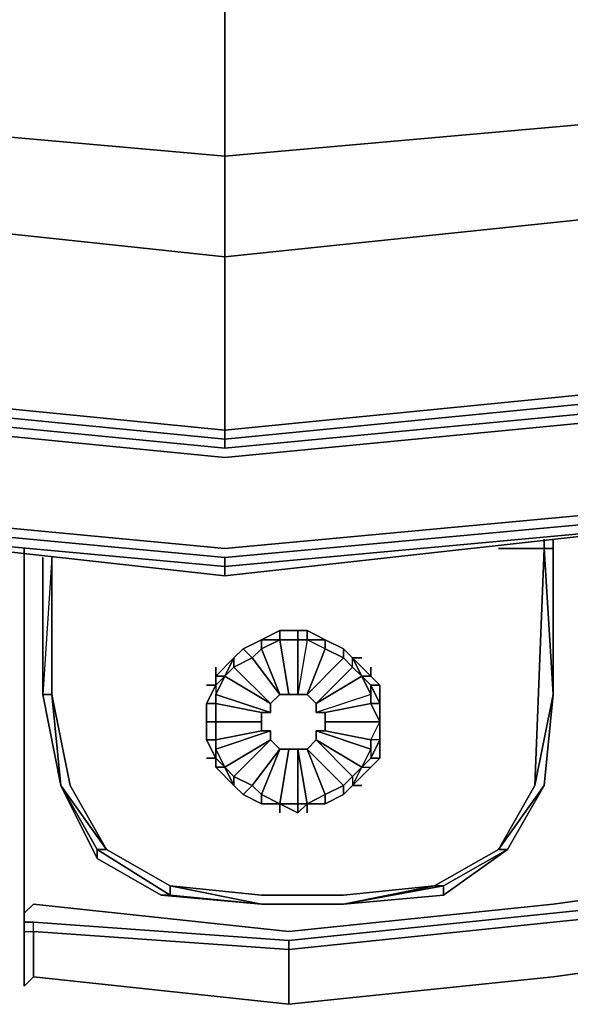
# Model space of a CAD drawing. Units: millimetres. Extents: x 0 to 16.5, y -11.9 to 0.
# Drawn here: x 5.9 to 7, y -11.9 to -9.9 of the extents above; entities that cross this region are included whole.
import ezdxf

# ---------------------------------------------------------------- set-up
doc = ezdxf.new("R2010")
doc.units = ezdxf.units.MM
doc.layers.get('0').update_dxf_attribs({"true_color": 0x5890e1})

msp = doc.modelspace()

# ---------------------------------------------------------------- linework, layer by layer
at = {"color": 135}
for points in [[(9.1162, -10.1669), (8.2505, -10.6273), (7.2929, -10.9222), (6.2984, -11.0141), (5.3223, -10.9222), (4.3647, -10.6273), (3.4806, -10.1669), (2.7258, -9.5409), (2.0998, -8.7672), (1.6394, -7.8831), (2.0998, -8.7672), (1.6205, -7.9015), (1.3261, -6.9438)], [(4.4567, -10.4065), (4.4567, -10.4249), (5.3591, -10.7014), (6.2984, -10.7934), (6.2984, -10.775), (5.3591, -10.6825), (6.2984, -10.775), (6.2984, -10.7566), (5.3591, -10.6641), (5.3775, -10.6273), (5.3775, -10.6089), (5.3775, -10.5721), (5.3959, -10.5353), (5.4143, -10.4433), (5.4332, -10.3145), (4.6043, -10.0565), (4.6779, -9.8909), (3.941, -9.4857), (4.1071, -9.246), (3.499, -8.7488), (3.7755, -8.4907), (3.3334, -7.9383), (3.7203, -7.6807)], [(9.4295, -7.6807), (9.2823, -7.9383), (9.595, -8.1596), (9.0978, -8.7488), (9.3191, -8.97), (8.6742, -9.4857), (8.785, -9.6512), (8.0114, -10.0565), (8.0665, -10.1853), (8.0849, -10.2594), (8.1033, -10.3145), (8.1217, -10.3329), (8.1217, -10.3513), (8.1401, -10.4065), (7.2377, -10.6641), (7.2377, -10.6273), (7.2377, -10.6089), (7.2193, -10.5721), (7.2193, -10.5353), (7.2009, -10.4433), (7.1825, -10.3145), (6.2984, -10.4065)], [(6.2984, -10.2037), (7.1273, -10.1301), (7.1825, -10.3145), (8.0114, -10.0565), (7.9378, -9.8909), (8.6742, -9.4857), (8.5086, -9.246), (9.0978, -8.7488), (8.8402, -8.4907), (9.2823, -7.9383), (8.877, -7.6807)], [(6.2984, -10.8118), (7.2561, -10.7198), (8.1585, -10.4433), (9.0058, -10.0013), (9.7427, -9.3932), (10.3503, -8.6568), (10.7924, -7.8095), (10.8475, -7.6807)], [(6.2984, -10.9957), (7.2929, -10.9038), (8.2321, -10.6089), (9.1162, -10.1485), (9.8715, -9.5225), (10.4975, -8.7672), (10.9763, -7.8831), (11.0315, -7.6807)], [(2.873, -9.3932), (2.2654, -8.6568), (1.8049, -7.8095), (2.2654, -8.6568), (2.873, -9.3932), (3.6099, -10.0013), (4.4383, -10.4433), (5.3591, -10.7198), (6.2984, -10.8118), (7.2561, -10.7198), (8.1585, -10.4433), (9.0058, -10.0013), (9.7427, -9.3932), (10.3503, -8.6568), (10.7924, -7.8095)], [(10.7924, -7.8095), (10.3503, -8.6568), (9.7427, -9.3932), (9.0058, -10.0013), (8.1585, -10.4433), (7.2561, -10.7198), (6.2984, -10.8118), (5.3591, -10.7198), (4.4383, -10.4433)], [(6.2984, -10.7566), (6.2984, -10.7198), (6.2984, -10.7014), (6.2984, -10.6641), (6.2984, -10.6089), (6.2984, -10.5353), (6.2984, -10.4065), (5.4332, -10.3145), (5.47, -10.1301), (4.6779, -9.8909), (4.7883, -9.6144), (4.1071, -9.246), (4.3095, -8.9327), (3.7755, -8.4907), (4.2543, -7.9935)], [(6.2984, -10.4065), (6.2984, -10.2037), (5.47, -10.1301), (5.5252, -9.8357), (4.7883, -9.6144), (4.9355, -9.2644), (4.3095, -8.9327), (4.6963, -8.3435), (4.3279, -8.0487)], [(6.2984, -10.2037), (6.2984, -9.9093), (5.5252, -9.8357), (5.5988, -9.4673), (4.9355, -9.2644), (5.1936, -8.62), (4.6963, -8.3435)], [(6.2984, -10.8118), (5.3591, -10.7198), (4.4383, -10.4433), (3.6099, -10.0013), (2.873, -9.3932), (2.2654, -8.6568)], [(6.2984, -10.9957), (5.3223, -10.9038), (4.3647, -10.6089), (3.499, -10.1485), (2.7442, -9.5225), (2.0998, -8.7672), (2.7258, -9.5409), (2.7074, -9.5409), (3.4806, -10.1853)], [(5.3591, -10.6825), (6.2984, -10.775), (6.2984, -10.7934), (7.2561, -10.7014), (8.1585, -10.4249), (8.1585, -10.4065), (8.9874, -9.9645), (8.9874, -9.9829), (8.1585, -10.4249), (7.2561, -10.7014), (7.2377, -10.6825)], [(5.4332, -10.3145), (6.2984, -10.4065)], [(6.2984, -10.4065), (7.1825, -10.3145)], [(6.2984, -11.0141), (7.2929, -10.9222), (7.2929, -10.9406), (8.2505, -10.6457), (8.2505, -10.6273), (7.2929, -10.9222)], [(6.2984, -10.7566), (5.3591, -10.6641)], [(7.2377, -10.6641), (6.2984, -10.7566)], [(7.2377, -10.6825), (7.2377, -10.6641), (6.2984, -10.7566)], [(6.2984, -10.775), (7.2377, -10.6825)], [(6.2984, -10.775), (7.2377, -10.6825), (7.2561, -10.7014), (6.2984, -10.7934)], [(7.2561, -10.7014), (6.2984, -10.7934), (6.2984, -10.775)], [(5.3039, -10.9406), (5.3223, -10.9222), (6.2984, -11.0141), (6.2984, -11.0325)], [(5.3039, -10.9406), (6.2984, -11.0325), (6.2984, -11.0141), (5.3223, -10.9222)], [(6.2984, -11.0325), (5.3039, -10.9406)], [(6.2984, -11.0325), (5.3039, -10.9406)], [(5.3039, -10.9406), (6.2984, -11.0325)], [(5.3039, -10.9406), (6.2984, -11.0509), (7.2929, -10.9406)], [(6.2984, -11.0509), (7.2929, -10.9406)], [(6.2984, -11.0509), (7.2929, -10.9406), (6.2984, -11.0325)]]:
    msp.add_lwpolyline(points, dxfattribs=at)
at = {"color": 151}
for points in [[(5.8932, -11.751), (5.8932, -11.7326), (5.9121, -11.7142), (6.4277, -11.7694), (6.9617, -11.7142), (7.4957, -11.6407), (8.0665, -11.4562), (8.6006, -11.2538), (9.1898, -10.9406), (9.7243, -10.5353), (10.129, -10.1117), (10.4975, -9.6328), (10.8659, -9.154), (11.2344, -8.7488), (11.6028, -8.3619), (11.658, -8.3067), (11.6948, -8.2883), (11.7132, -8.3067), (11.658, -8.3435)], [(5.8932, -11.0693), (5.8932, -10.9957)], [(5.8932, -11.0693), (5.8932, -11.2354)], [(5.8932, -11.3826), (5.8932, -11.2354), (5.8932, -11.0693)], [(5.8932, -11.0693), (5.8932, -11.2354), (5.8932, -11.3826)], [(5.8932, -11.3826), (5.8932, -11.2354), (5.8932, -11.0693)], [(5.8932, -11.0693), (5.8932, -11.2354), (5.8932, -11.3826)], [(5.8932, -11.3826), (5.8932, -11.2354), (5.8932, -11.0693)], [(5.8932, -11.7142), (5.8932, -11.751), (5.8932, -11.7326), (5.8932, -11.7142), (5.8932, -11.5487), (5.8932, -11.3826), (5.8932, -11.217), (5.8932, -11.0693)], [(5.8932, -11.751), (5.8932, -11.7142), (5.8932, -11.6959), (5.8932, -11.5487), (5.8932, -11.3826), (5.8932, -11.2354), (5.8932, -11.0693)], [(5.8932, -11.751), (5.8932, -11.7142), (5.8932, -11.6959), (5.8932, -11.5487), (5.8932, -11.3826), (5.8932, -11.2354), (5.8932, -11.0693)], [(5.8932, -11.8614), (5.8932, -11.751), (5.8932, -11.7142), (5.8932, -11.5487), (5.8932, -11.3826), (5.8932, -11.2354), (5.8932, -11.0693)], [(5.8932, -11.8614), (5.8932, -11.7694), (5.8932, -11.751), (5.8932, -11.7142), (5.8932, -11.5487), (5.8932, -11.3826), (5.8932, -11.2354), (5.8932, -11.0693)], [(5.8932, -11.8614), (5.8932, -11.7694), (5.8932, -11.751), (5.8932, -11.7142), (5.8932, -11.5487), (5.8932, -11.3826), (5.8932, -11.2354), (5.8932, -11.0693)], [(5.8932, -11.751), (5.8932, -11.7326), (5.8932, -11.7142), (5.8932, -11.5487), (5.8932, -11.3826), (5.8932, -11.217), (5.8932, -11.0693)], [(5.8932, -11.3826), (5.8932, -11.2354)], [(5.8932, -11.3826), (5.8932, -11.5487)], [(5.8932, -11.5487), (5.8932, -11.3826)], [(5.8932, -11.3826), (5.8932, -11.5487)], [(5.8932, -11.5487), (5.8932, -11.3826)], [(5.8932, -11.3826), (5.8932, -11.5487)], [(5.8932, -11.5487), (5.8932, -11.3826)], [(5.8932, -11.3826), (5.8932, -11.5487)], [(5.8932, -11.5487), (5.8932, -11.3826)], [(5.8932, -11.3826), (5.8932, -11.5487), (5.8932, -11.7142)], [(5.8932, -11.7142), (5.8932, -11.5487), (5.8932, -11.3826)], [(7.4957, -11.6959), (7.4957, -11.6775), (8.0665, -11.493), (7.4957, -11.6959), (7.4957, -11.7878), (6.9617, -11.8614), (6.4277, -11.9166), (6.9617, -11.8614), (7.4957, -11.7878)], [(5.8932, -11.7142), (5.8932, -11.7326)], [(5.8932, -11.7326), (5.8932, -11.7142)], [(5.8932, -11.7326), (5.8932, -11.751), (5.8932, -11.7142)], [(5.8932, -11.8614), (5.8932, -11.7694), (5.9121, -11.7694), (5.9121, -11.751), (5.8932, -11.751), (5.8932, -11.7142), (5.8932, -11.751)], [(5.8932, -11.8614), (5.8932, -11.7694), (5.8932, -11.751)], [(5.8932, -11.751), (5.8932, -11.7694), (5.8932, -11.8614)], [(5.8932, -11.751), (5.8932, -11.7694), (5.8932, -11.8614)], [(5.8932, -11.751), (5.9121, -11.751)], [(5.8932, -11.8614), (5.8932, -11.7694), (5.8932, -11.751)], [(5.8932, -11.8614), (5.8932, -11.7694), (5.8932, -11.751)], [(6.4277, -11.8062), (6.4277, -11.7878)], [(7.4957, -11.7878), (6.9617, -11.8614), (6.4277, -11.9166)], [(5.9121, -11.8614), (6.4277, -11.9166), (6.4277, -11.8062)], [(5.8932, -11.8614), (5.8932, -11.8798)]]:
    msp.add_lwpolyline(points, dxfattribs=at)
at = {"color": 135}
for points in [[(8.2321, -10.6089), (7.2929, -10.9038), (6.2984, -10.9957), (5.3223, -10.9038), (4.3647, -10.6089), (3.499, -10.1485), (2.7442, -9.5225), (3.499, -10.1485), (4.3647, -10.6089), (5.3223, -10.9038), (6.2984, -10.9957), (7.2929, -10.9038)], [(5.5252, -9.8357), (6.2984, -9.9093), (6.2984, -10.2037), (5.47, -10.1301)], [(6.2984, -9.9093), (7.0721, -9.8357), (7.1273, -10.1301), (6.2984, -10.2037)], [(6.2984, -10.2037), (6.2984, -10.4065), (5.4332, -10.3145), (5.47, -10.1301)], [(7.1273, -10.1301), (7.1825, -10.3145), (6.2984, -10.4065), (6.2984, -10.2037)], [(6.2984, -10.4065), (6.2984, -10.5353)], [(6.2984, -10.6089), (6.2984, -10.5353)], [(6.2984, -10.6089), (6.2984, -10.6641)], [(6.2984, -10.7566), (6.2984, -10.775), (5.3591, -10.6825), (5.3591, -10.6641)], [(7.2377, -10.6825), (6.2984, -10.775), (6.2984, -10.7566), (7.2377, -10.6641)], [(6.2984, -10.6641), (6.2984, -10.7014)], [(6.2984, -10.775), (5.3591, -10.6825)], [(5.3591, -10.6825), (5.3591, -10.7014), (6.2984, -10.7934), (5.3591, -10.7014)], [(7.2377, -10.6825), (6.2984, -10.775)], [(6.2984, -10.7198), (6.2984, -10.7014)], [(6.2984, -10.7198), (6.2984, -10.7566)], [(7.2929, -10.9406), (6.2984, -11.0325), (6.2984, -11.0141), (7.2929, -10.9222)], [(5.3039, -10.9406), (6.2984, -11.0325), (6.2984, -11.0509)], [(6.2984, -11.0509), (6.2984, -11.0325), (5.3039, -10.9406)], [(6.2984, -11.0325), (7.2929, -10.9406), (6.2984, -11.0509)], [(7.2929, -10.9406), (6.2984, -11.0325)]]:
    msp.add_lwpolyline(points, close=True, dxfattribs=at)
at = {"color": 95}
for points in [[(6.9433, -10.9773), (6.9433, -10.9957), (6.8513, -10.9957)], [(6.9617, -10.9773), (6.9617, -10.9957), (6.9433, -10.9957), (6.9617, -11.2906)], [(6.9617, -11.2906), (6.9617, -10.9773)], [(6.9617, -11.2906), (6.9617, -10.9957), (6.9617, -10.9773)], [(6.9617, -11.2906), (6.9617, -10.9957), (6.9617, -10.9773)], [(6.9617, -11.2906), (6.9433, -10.9957), (6.9617, -10.9957), (6.9433, -10.9957), (6.9249, -11.4746), (6.8513, -11.6039), (6.9433, -11.4746)], [(6.9617, -11.2906), (6.9433, -10.9957), (6.9249, -11.4746), (6.8513, -11.6039)], [(6.9433, -11.4746), (6.9617, -11.2906), (6.9249, -11.4746), (6.9433, -10.9957)], [(6.9617, -10.9957), (6.9617, -11.2906)], [(5.9489, -11.2906), (5.9489, -11.0141), (5.9305, -11.2906), (5.9673, -11.4746)], [(5.9489, -11.2906), (5.9489, -11.0141), (5.9489, -11.2906), (5.9305, -11.2906), (5.9673, -11.4746), (5.9489, -11.2906), (5.9856, -11.4746), (6.0592, -11.6039), (6.188, -11.6775), (6.188, -11.6959), (6.0408, -11.6039)], [(5.9489, -11.0141), (5.9489, -11.2906)], [(6.4093, -11.1618), (6.3725, -11.1802), (6.3352, -11.1986)], [(6.4645, -11.1618), (6.5013, -11.1802), (6.4645, -11.1618), (6.4461, -11.1618), (6.4461, -11.1802), (6.4093, -11.1802)], [(6.4093, -11.1802), (6.4093, -11.1618), (6.4461, -11.1618)], [(6.4093, -11.1802), (6.4461, -11.1802), (6.4461, -11.1618), (6.4645, -11.1618), (6.4645, -11.1802)], [(6.3352, -11.1986), (6.3536, -11.217), (6.3168, -11.2354), (6.3909, -11.309), (6.4093, -11.2906), (6.3536, -11.217), (6.3725, -11.1986), (6.3725, -11.1802)], [(6.3725, -11.1986), (6.3725, -11.1802), (6.3352, -11.1986)], [(6.3352, -11.1986), (6.3725, -11.1802), (6.4093, -11.1802), (6.4277, -11.2906), (6.4093, -11.2906), (6.4277, -11.2906), (6.4461, -11.2906)], [(6.4277, -11.2906), (6.4093, -11.1802)], [(6.4093, -11.1802), (6.4461, -11.1802), (6.4461, -11.2906)], [(6.4093, -11.1802), (6.4461, -11.1802), (6.4461, -11.2906)], [(6.5013, -11.1986), (6.5013, -11.1802), (6.5013, -11.1986), (6.4645, -11.1802), (6.4461, -11.2906)], [(6.5013, -11.1986), (6.4645, -11.2906), (6.5013, -11.1986), (6.4645, -11.1802), (6.4461, -11.1802), (6.4645, -11.1802), (6.5013, -11.1802)], [(6.4645, -11.1802), (6.5013, -11.1802), (6.5013, -11.1986), (6.5381, -11.217), (6.4645, -11.2906), (6.4829, -11.309), (6.5565, -11.2354), (6.5381, -11.217), (6.5381, -11.1986), (6.5013, -11.1802), (6.5381, -11.1986), (6.5013, -11.1802), (6.5381, -11.1986), (6.5565, -11.217)], [(6.3909, -11.3274), (6.28, -11.2906), (6.2984, -11.2538), (6.3909, -11.309), (6.3909, -11.3274), (6.3909, -11.309), (6.2984, -11.2538), (6.3168, -11.2354), (6.3168, -11.217), (6.2984, -11.2538), (6.28, -11.2906), (6.3909, -11.3274), (6.3725, -11.3274), (6.28, -11.309), (6.28, -11.3458), (6.3725, -11.3458), (6.3725, -11.3642)], [(6.3909, -11.309), (6.3168, -11.2354), (6.3536, -11.217), (6.4093, -11.2906), (6.3725, -11.1986)], [(6.3352, -11.1986), (6.3168, -11.217)], [(6.5381, -11.1986), (6.5381, -11.217), (6.5565, -11.2354), (6.5565, -11.217), (6.5381, -11.1986), (6.5381, -11.217), (6.4645, -11.2906), (6.5381, -11.217), (6.5565, -11.2354), (6.4829, -11.309)], [(6.5749, -11.2538), (6.4829, -11.309), (6.4829, -11.3274), (6.4829, -11.309), (6.5749, -11.2538), (6.5565, -11.2354), (6.5565, -11.217), (6.5381, -11.1986), (6.5565, -11.217)], [(6.5749, -11.2538), (6.5565, -11.217), (6.5933, -11.2538)], [(6.5565, -11.217), (6.5749, -11.217)], [(6.5933, -11.2538), (6.5565, -11.217)], [(6.28, -11.2538), (6.28, -11.2354)], [(6.4829, -11.309), (6.5565, -11.2354), (6.5749, -11.2538)], [(6.5933, -11.2354), (6.5933, -11.2538)], [(6.28, -11.2538), (6.28, -11.2722), (6.2616, -11.2722)], [(6.5749, -11.2538), (6.5933, -11.2906), (6.4829, -11.3274), (6.5013, -11.3274), (6.5013, -11.3458), (6.5013, -11.3642), (6.4829, -11.3642), (6.5933, -11.401), (6.5749, -11.4378), (6.5933, -11.401), (6.5933, -11.4194)], [(6.5933, -11.309), (6.5933, -11.2906), (6.4829, -11.3274), (6.4829, -11.309), (6.5749, -11.2538)], [(6.5749, -11.2538), (6.5933, -11.2722), (6.5933, -11.2906), (6.5933, -11.309), (6.5013, -11.3274), (6.5933, -11.309), (6.6117, -11.3458), (6.6117, -11.3826), (6.5933, -11.4194), (6.6117, -11.4194), (6.5933, -11.4378), (6.5565, -11.4746), (6.5381, -11.493), (6.5565, -11.4746)], [(6.5013, -11.3642), (6.5013, -11.3458), (6.6117, -11.3458), (6.5013, -11.3458), (6.6117, -11.3458), (6.5933, -11.309), (6.6117, -11.309), (6.5933, -11.2722), (6.6117, -11.2722), (6.5933, -11.2538)], [(6.5749, -11.2538), (6.5933, -11.2722), (6.5749, -11.2538), (6.5933, -11.2538)], [(6.5933, -11.2538), (6.5749, -11.2538)], [(6.28, -11.2722), (6.2616, -11.309)], [(6.28, -11.2722), (6.2616, -11.309), (6.2616, -11.3458), (6.2616, -11.3826), (6.28, -11.4194)], [(6.6117, -11.2722), (6.5933, -11.2722), (6.5933, -11.2906), (6.4829, -11.3274)], [(5.9673, -11.4746), (5.9305, -11.2906)], [(5.9489, -11.2906), (5.9673, -11.4746)], [(5.9673, -11.4746), (5.9489, -11.2906)], [(6.3725, -11.3458), (6.3725, -11.3274), (6.28, -11.309), (6.28, -11.2906), (6.3909, -11.3274), (6.3725, -11.3274)], [(6.9433, -11.4746), (6.8513, -11.6039), (6.9249, -11.4746), (6.9617, -11.2906)], [(6.9433, -11.4746), (6.9617, -11.2906)], [(6.9617, -11.2906), (6.9433, -11.4746)], [(6.9617, -11.2906), (6.9433, -11.4746)], [(6.9433, -11.4746), (6.9617, -11.2906)], [(6.3909, -11.3826), (6.3909, -11.3642), (6.3725, -11.3642), (6.3725, -11.3458), (6.3725, -11.3274), (6.3909, -11.3274), (6.3909, -11.309)], [(6.5933, -11.309), (6.6117, -11.3458), (6.6117, -11.309)], [(6.5013, -11.3458), (6.5013, -11.3274)], [(6.2616, -11.3458), (6.2616, -11.3826)], [(6.28, -11.3458), (6.2616, -11.3458), (6.2616, -11.3826), (6.28, -11.4194)], [(6.28, -11.3458), (6.28, -11.3826), (6.3725, -11.3642), (6.3909, -11.3642), (6.28, -11.401), (6.28, -11.3826), (6.3725, -11.3642), (6.3909, -11.3642), (6.28, -11.401), (6.2984, -11.4378), (6.3909, -11.3826)], [(6.6117, -11.4194), (6.6117, -11.3826), (6.5933, -11.3826), (6.6117, -11.3458)], [(6.3909, -11.3642), (6.3909, -11.3826)], [(6.4645, -11.5114), (6.4461, -11.5114), (6.4645, -11.5114), (6.4461, -11.401), (6.4645, -11.401), (6.4829, -11.3826), (6.4829, -11.3642), (6.5933, -11.401), (6.5933, -11.3826), (6.5933, -11.401), (6.5933, -11.4194)], [(6.5381, -11.493), (6.5381, -11.4746), (6.5565, -11.4562), (6.4829, -11.3826), (6.4829, -11.3642)], [(6.4093, -11.401), (6.3536, -11.4746), (6.3168, -11.4562), (6.3909, -11.3826)], [(6.4645, -11.401), (6.4829, -11.3826), (6.5749, -11.4378), (6.5933, -11.4378), (6.5565, -11.4746), (6.5381, -11.493), (6.5381, -11.4746), (6.5565, -11.4562), (6.5565, -11.4746), (6.5381, -11.493), (6.5565, -11.4746)], [(6.5933, -11.4378), (6.6117, -11.4194), (6.6117, -11.3826)], [(6.3352, -11.493), (6.3536, -11.4746), (6.3725, -11.493), (6.4093, -11.401), (6.4277, -11.401), (6.4093, -11.401)], [(6.3725, -11.5114), (6.3725, -11.493), (6.4093, -11.5114), (6.4277, -11.401), (6.4461, -11.401), (6.4461, -11.5114), (6.4093, -11.5114), (6.4461, -11.5114), (6.4461, -11.5298), (6.4645, -11.5114)], [(6.4461, -11.401), (6.4277, -11.401)], [(6.4645, -11.401), (6.5381, -11.4746), (6.5381, -11.493), (6.5013, -11.5114), (6.5013, -11.493), (6.5013, -11.5114), (6.4645, -11.5114), (6.4461, -11.5114), (6.4645, -11.5114), (6.4461, -11.401)], [(6.5013, -11.5114), (6.5013, -11.493), (6.5381, -11.4746), (6.4645, -11.401), (6.5013, -11.493), (6.4645, -11.5114)], [(6.28, -11.4194), (6.2616, -11.4194)], [(6.28, -11.4194), (6.28, -11.4378)], [(5.9673, -11.4746), (6.0408, -11.6039)], [(6.0408, -11.6039), (5.9673, -11.4746)], [(5.9673, -11.4746), (6.0408, -11.6039)], [(6.0408, -11.6039), (5.9673, -11.4746)], [(5.9673, -11.4746), (6.0592, -11.6039), (6.0408, -11.6039)], [(6.0408, -11.6039), (6.0592, -11.6039), (5.9673, -11.4746)], [(6.3168, -11.4746), (6.3352, -11.493)], [(6.5565, -11.4746), (6.5381, -11.493)], [(6.5749, -11.4746), (6.5565, -11.4746)], [(6.8513, -11.6039), (6.722, -11.6775), (6.8513, -11.6039), (6.8697, -11.6039), (6.9433, -11.4746)], [(6.9433, -11.4746), (6.8697, -11.6039)], [(6.8697, -11.6039), (6.9433, -11.4746)], [(6.9433, -11.4746), (6.8697, -11.6039)], [(6.3352, -11.493), (6.3725, -11.5114)], [(6.5013, -11.5114), (6.5381, -11.493)], [(6.3725, -11.5114), (6.4093, -11.5114)], [(6.4093, -11.5114), (6.4461, -11.5114), (6.4461, -11.5298), (6.4645, -11.5114)], [(6.4461, -11.5298), (6.4093, -11.5114)], [(6.4093, -11.5114), (6.4093, -11.5298)], [(6.4645, -11.5114), (6.5013, -11.5114)], [(6.4645, -11.5298), (6.4645, -11.5114)], [(6.0592, -11.6039), (6.188, -11.6775), (6.188, -11.6959), (6.0408, -11.6039)], [(6.188, -11.6775), (6.0592, -11.6039)], [(6.0408, -11.6223), (6.1696, -11.6959), (6.3725, -11.7142), (6.188, -11.6959), (6.3725, -11.7142), (6.188, -11.6775)], [(6.1696, -11.6959), (6.3725, -11.7142), (6.1696, -11.6959), (6.188, -11.6959), (6.3725, -11.7142)], [(6.3725, -11.7142), (6.5381, -11.7142)], [(6.5381, -11.7142), (6.3725, -11.7142)]]:
    msp.add_lwpolyline(points, dxfattribs=at)
for points in [[(6.9433, -10.9957), (6.9433, -10.9773), (6.9433, -10.9957), (6.8513, -10.9957)], [(6.9617, -10.9773), (6.9617, -10.9957)], [(6.9617, -10.9957), (6.9617, -10.9773)], [(6.9617, -10.9773), (6.9617, -10.9957), (6.9617, -11.2906)], [(6.9617, -10.9773), (6.9617, -11.2906)], [(6.9617, -11.2906), (6.9617, -10.9957), (6.9617, -10.9773)], [(6.9617, -10.9773), (6.9617, -11.2906)], [(6.9617, -11.2906), (6.9617, -10.9957)], [(5.9305, -11.2906), (5.9305, -11.0141)], [(5.9305, -11.0141), (5.9305, -11.2906)], [(5.9305, -11.0141), (5.9305, -11.2906)], [(5.9305, -11.0141), (5.9305, -11.2906), (5.9673, -11.4746), (5.9305, -11.2906)], [(5.9489, -11.2906), (5.9489, -11.0141)], [(6.3725, -11.1802), (6.4093, -11.1618), (6.4093, -11.1802)], [(6.4093, -11.1618), (6.4093, -11.1802), (6.3725, -11.1802)], [(6.4461, -11.1618), (6.4093, -11.1618)], [(6.4461, -11.1802), (6.4461, -11.1618), (6.4645, -11.1618), (6.4645, -11.1802)], [(6.5013, -11.1802), (6.4645, -11.1802), (6.4645, -11.1618)], [(6.3352, -11.1986), (6.3725, -11.1802), (6.3725, -11.1986), (6.3536, -11.217)], [(6.3725, -11.1802), (6.3352, -11.1986)], [(6.3725, -11.1986), (6.4093, -11.1802)], [(6.4093, -11.1802), (6.4277, -11.2906), (6.4093, -11.2906), (6.3725, -11.1986)], [(6.4461, -11.1802), (6.4093, -11.1802)], [(6.4461, -11.2906), (6.4461, -11.1802), (6.4645, -11.1802)], [(6.4461, -11.1802), (6.4645, -11.1802), (6.4461, -11.2906), (6.4645, -11.2906), (6.5013, -11.1986), (6.4645, -11.1802)], [(6.5381, -11.1986), (6.5013, -11.1802)], [(6.3168, -11.217), (6.3352, -11.1986), (6.3536, -11.217), (6.3168, -11.2354), (6.3168, -11.217), (6.2984, -11.2538), (6.28, -11.2538)], [(6.28, -11.2538), (6.3168, -11.217)], [(6.3168, -11.2354), (6.2984, -11.2538), (6.3168, -11.217)], [(6.3168, -11.217), (6.3352, -11.1986)], [(6.3352, -11.1986), (6.3168, -11.217)], [(6.4093, -11.2906), (6.3536, -11.217), (6.3725, -11.1986)], [(6.5013, -11.1986), (6.5381, -11.217)], [(6.5381, -11.1986), (6.5565, -11.217)], [(6.5749, -11.2538), (6.5565, -11.2354), (6.5565, -11.217)], [(6.5749, -11.217), (6.5565, -11.217)], [(6.5565, -11.217), (6.5933, -11.2538), (6.5749, -11.2538)], [(6.28, -11.2354), (6.28, -11.2538)], [(6.3909, -11.309), (6.2984, -11.2538), (6.3168, -11.2354)], [(6.5933, -11.2354), (6.5933, -11.2538)], [(6.28, -11.2722), (6.28, -11.2906), (6.2984, -11.2538)], [(6.2984, -11.2538), (6.28, -11.2722), (6.28, -11.2538)], [(6.28, -11.2538), (6.2984, -11.2538), (6.28, -11.2722)], [(6.5749, -11.2538), (6.5933, -11.2906)], [(6.5933, -11.2538), (6.6117, -11.2722)], [(6.28, -11.2906), (6.28, -11.309), (6.2616, -11.309), (6.28, -11.2722)], [(6.28, -11.2722), (6.2616, -11.309)], [(6.2616, -11.2722), (6.28, -11.2722)], [(6.28, -11.2722), (6.28, -11.2906), (6.28, -11.309), (6.3725, -11.3274), (6.3725, -11.3458), (6.28, -11.3458), (6.28, -11.309), (6.2616, -11.309)], [(6.6117, -11.4194), (6.5933, -11.4194), (6.6117, -11.3826), (6.5933, -11.3826), (6.6117, -11.3458), (6.6117, -11.3826), (6.6117, -11.3458), (6.6117, -11.3826), (6.5933, -11.3826), (6.6117, -11.3458), (6.6117, -11.309), (6.6117, -11.2722), (6.6117, -11.309), (6.5933, -11.2722), (6.6117, -11.2722), (6.6117, -11.309), (6.5933, -11.309), (6.5013, -11.3274), (6.4829, -11.3274), (6.5013, -11.3274), (6.5013, -11.3458), (6.5013, -11.3642), (6.4829, -11.3642), (6.4829, -11.3826), (6.5749, -11.4378), (6.5933, -11.401), (6.4829, -11.3642), (6.5013, -11.3642), (6.5933, -11.3826), (6.5013, -11.3642), (6.5933, -11.3826), (6.5933, -11.401), (6.5933, -11.4194), (6.5749, -11.4378), (6.5565, -11.4562), (6.5565, -11.4746), (6.5749, -11.4378), (6.5565, -11.4562), (6.5749, -11.4378), (6.4829, -11.3826), (6.4645, -11.401), (6.5013, -11.493), (6.4645, -11.5114), (6.5013, -11.493), (6.5381, -11.4746), (6.5565, -11.4562), (6.4829, -11.3826), (6.5565, -11.4562), (6.5565, -11.4746), (6.5749, -11.4378), (6.5933, -11.4378)], [(6.6117, -11.309), (6.5933, -11.309), (6.5933, -11.2906), (6.5933, -11.2722)], [(5.9673, -11.4746), (5.9305, -11.2906)], [(5.9305, -11.2906), (5.9673, -11.4746)], [(5.9489, -11.2906), (5.9305, -11.2906)], [(5.9856, -11.4746), (5.9489, -11.2906)], [(6.4093, -11.2906), (6.3909, -11.309)], [(6.4277, -11.2906), (6.4461, -11.2906)], [(6.4461, -11.2906), (6.4645, -11.2906)], [(6.4645, -11.2906), (6.4829, -11.309)], [(6.9617, -11.2906), (6.9433, -11.4746)], [(6.9433, -11.4746), (6.9617, -11.2906)], [(6.9433, -11.4746), (6.9617, -11.2906)], [(6.2616, -11.3458), (6.2616, -11.309), (6.28, -11.309), (6.28, -11.3458)], [(6.2616, -11.309), (6.2616, -11.3458)], [(6.2616, -11.309), (6.2616, -11.3458)], [(6.6117, -11.3458), (6.6117, -11.309)], [(6.6117, -11.309), (6.6117, -11.3458), (6.6117, -11.3826), (6.6117, -11.3458)], [(6.2616, -11.3826), (6.2616, -11.3458), (6.28, -11.3458), (6.28, -11.3826)], [(6.2616, -11.3458), (6.2616, -11.3826)], [(6.3909, -11.3826), (6.2984, -11.4378), (6.28, -11.401), (6.28, -11.4194), (6.2984, -11.4378), (6.28, -11.4378), (6.3168, -11.4746), (6.28, -11.4378), (6.28, -11.4194), (6.2616, -11.3826), (6.28, -11.3826), (6.28, -11.3458), (6.3725, -11.3458), (6.3725, -11.3642), (6.28, -11.3826), (6.28, -11.401), (6.3909, -11.3642)], [(6.28, -11.3826), (6.28, -11.401), (6.28, -11.4194), (6.2616, -11.3826)], [(6.2616, -11.3826), (6.28, -11.4194)], [(6.3909, -11.3826), (6.3168, -11.4562), (6.2984, -11.4378)], [(6.4093, -11.401), (6.3536, -11.4746), (6.3168, -11.4562), (6.3168, -11.4746), (6.2984, -11.4378), (6.3168, -11.4562), (6.3909, -11.3826)], [(6.3909, -11.3826), (6.4093, -11.401)], [(6.5933, -11.4194), (6.6117, -11.3826), (6.6117, -11.4194)], [(6.28, -11.401), (6.2984, -11.4378), (6.28, -11.4378), (6.28, -11.4194), (6.2984, -11.4378), (6.28, -11.4194)], [(6.4093, -11.401), (6.3725, -11.493), (6.3536, -11.4746)], [(6.4093, -11.401), (6.4277, -11.401), (6.4093, -11.5114), (6.3725, -11.493)], [(6.4277, -11.401), (6.4461, -11.401), (6.4461, -11.5114), (6.4093, -11.5114)], [(6.4461, -11.401), (6.4645, -11.5114), (6.4461, -11.5114)], [(6.4461, -11.401), (6.4645, -11.401)], [(6.4645, -11.401), (6.5381, -11.4746), (6.5013, -11.493)], [(6.28, -11.4194), (6.2616, -11.4194)], [(6.5933, -11.4194), (6.5749, -11.4378)], [(6.2984, -11.4378), (6.3168, -11.4746), (6.28, -11.4378)], [(6.3168, -11.4746), (6.3168, -11.4562), (6.2984, -11.4378)], [(6.5565, -11.4746), (6.5749, -11.4378), (6.5933, -11.4378), (6.5565, -11.4746)], [(6.0408, -11.6223), (5.9673, -11.4746)], [(5.9673, -11.4746), (6.0408, -11.6223), (6.0408, -11.6039), (5.9673, -11.4746)], [(5.9673, -11.4746), (6.0592, -11.6039), (6.0408, -11.6039)], [(5.9856, -11.4746), (6.0592, -11.6039)], [(6.3168, -11.4562), (6.3536, -11.4746), (6.3352, -11.493), (6.3168, -11.4746)], [(6.3168, -11.4746), (6.3352, -11.493)], [(6.3168, -11.4746), (6.3352, -11.493)], [(6.3536, -11.4746), (6.3725, -11.493), (6.3725, -11.5114), (6.3352, -11.493)], [(6.5565, -11.4746), (6.5749, -11.4746)], [(6.9433, -11.4746), (6.8697, -11.6039), (6.8513, -11.6039)], [(6.8697, -11.6039), (6.9433, -11.4746)], [(6.8697, -11.6039), (6.9433, -11.4746)], [(6.3352, -11.493), (6.3725, -11.5114)], [(6.3352, -11.493), (6.3725, -11.5114)], [(6.3725, -11.493), (6.4093, -11.5114), (6.3725, -11.5114)], [(6.5381, -11.493), (6.5013, -11.5114)], [(6.5013, -11.5114), (6.5381, -11.493)], [(6.3725, -11.5114), (6.4093, -11.5114)], [(6.4093, -11.5114), (6.4093, -11.5298), (6.4093, -11.5114), (6.3725, -11.5114)], [(6.4461, -11.5114), (6.4093, -11.5114)], [(6.4461, -11.5298), (6.4093, -11.5114)], [(6.4461, -11.5114), (6.4645, -11.5114), (6.4461, -11.5298)], [(6.5013, -11.5114), (6.4645, -11.5114)], [(6.4645, -11.5114), (6.4645, -11.5298)], [(6.4645, -11.5114), (6.5013, -11.5114)], [(6.0408, -11.6039), (6.188, -11.6959), (6.1696, -11.6959), (6.0408, -11.6223)], [(6.188, -11.6959), (6.0408, -11.6039)], [(6.0408, -11.6039), (6.0408, -11.6223), (6.1696, -11.6959), (6.188, -11.6959)], [(6.0592, -11.6039), (6.188, -11.6775)], [(6.7404, -11.6775), (6.5381, -11.7142), (6.7404, -11.6775), (6.7404, -11.6959), (6.8697, -11.6039), (6.7404, -11.6959)], [(6.8513, -11.6039), (6.722, -11.6775)], [(6.722, -11.6775), (6.7404, -11.6775), (6.8697, -11.6039), (6.7404, -11.6775)], [(6.7404, -11.6959), (6.8697, -11.6039), (6.7404, -11.6775), (6.722, -11.6775), (6.8513, -11.6039), (6.8697, -11.6039)], [(6.8697, -11.6039), (6.7404, -11.6959)], [(6.188, -11.6959), (6.188, -11.6775), (6.3725, -11.7142)], [(6.3725, -11.6959), (6.188, -11.6775)], [(6.5381, -11.7142), (6.3725, -11.7142), (6.188, -11.6775), (6.3725, -11.6959), (6.5381, -11.6959), (6.722, -11.6775)], [(6.5381, -11.6959), (6.722, -11.6775)], [(6.722, -11.6775), (6.5381, -11.7142)], [(6.5381, -11.7142), (6.7404, -11.6775), (6.7404, -11.6959), (6.5381, -11.7142)], [(6.3725, -11.7142), (6.188, -11.6959)], [(6.5381, -11.6959), (6.3725, -11.6959)], [(6.5381, -11.7142), (6.3725, -11.7142)], [(6.5381, -11.7142), (6.3725, -11.7142)], [(6.5381, -11.7142), (6.3725, -11.7142)], [(6.7404, -11.6959), (6.5381, -11.7142)], [(6.5381, -11.7142), (6.7404, -11.6959)]]:
    msp.add_lwpolyline(points, close=True, dxfattribs=at)
at = {"color": 151}
for points in [[(5.8932, -11.0693), (5.8932, -10.9957)], [(5.8932, -10.9957), (5.8932, -11.0693)], [(5.8932, -10.9957), (5.8932, -11.0693)], [(5.8932, -10.9957), (5.8932, -11.0693)], [(5.8932, -10.9957), (5.8932, -11.0693)], [(5.8932, -10.9957), (5.8932, -11.0693)], [(5.8932, -10.9957), (5.8932, -11.0693)], [(5.8932, -10.9957), (5.8932, -11.0693)], [(5.8932, -10.9957), (5.8932, -11.0693)], [(5.8932, -10.9957), (5.8932, -11.0693)], [(5.8932, -11.2354), (5.8932, -11.0693)], [(5.8932, -11.0693), (5.8932, -11.2354)], [(5.8932, -11.217), (5.8932, -11.0693)], [(5.8932, -11.217), (5.8932, -11.0693)], [(5.8932, -11.3826), (5.8932, -11.217)], [(5.8932, -11.217), (5.8932, -11.3826)], [(5.8932, -11.3826), (5.8932, -11.2354)], [(5.8932, -11.3826), (5.8932, -11.2354)], [(5.8932, -11.3826), (5.8932, -11.5487)], [(5.8932, -11.5487), (5.8932, -11.3826)], [(5.8932, -11.6959), (5.8932, -11.5487)], [(5.8932, -11.6959), (5.8932, -11.7142), (5.8932, -11.5487)], [(5.8932, -11.5487), (5.8932, -11.6959), (5.8932, -11.7142)], [(5.8932, -11.7142), (5.8932, -11.5487)], [(5.8932, -11.7142), (5.8932, -11.5487)], [(5.8932, -11.7142), (5.8932, -11.5487)], [(6.9617, -11.7142), (7.4957, -11.6407)], [(6.4277, -11.7878), (5.9121, -11.751), (6.4277, -11.7878), (6.4277, -11.8062), (6.9617, -11.751), (7.4957, -11.6959), (7.4957, -11.6775), (6.9617, -11.7326)], [(7.4957, -11.6775), (6.9617, -11.7326)], [(5.8932, -11.7142), (5.8932, -11.6959)], [(5.8932, -11.7326), (5.8932, -11.7142)], [(5.8932, -11.7142), (5.8932, -11.7326)], [(5.8932, -11.751), (5.8932, -11.7142)], [(5.8932, -11.7326), (5.9121, -11.7142)], [(5.8932, -11.751), (5.8932, -11.7142)], [(5.8932, -11.751), (5.8932, -11.7142)], [(6.4277, -11.7694), (5.9121, -11.7142)], [(6.9617, -11.7142), (6.4277, -11.7694)], [(7.4957, -11.6959), (6.9617, -11.751)], [(5.8932, -11.751), (5.8932, -11.7326)], [(6.9617, -11.7326), (6.4277, -11.7878)], [(5.8932, -11.7694), (5.8932, -11.751)], [(5.8932, -11.751), (5.8932, -11.7694)], [(5.8932, -11.8614), (5.8932, -11.751)], [(5.8932, -11.8614), (5.8932, -11.751)], [(5.8932, -11.8614), (5.8932, -11.751), (5.8932, -11.8614), (5.8932, -11.751), (5.8932, -11.7694)], [(5.8932, -11.751), (5.8932, -11.7694)], [(5.8932, -11.8614), (5.8932, -11.751)], [(5.8932, -11.751), (5.8932, -11.7694), (5.9121, -11.7694), (5.9121, -11.751)], [(5.9121, -11.751), (6.4277, -11.7878), (6.4277, -11.8062), (5.9121, -11.7694)], [(6.9617, -11.751), (6.4277, -11.8062)], [(5.8932, -11.7694), (5.8932, -11.8614)], [(5.8932, -11.8614), (5.8932, -11.7694)], [(5.8932, -11.7694), (5.8932, -11.8614)], [(5.8932, -11.7694), (5.9121, -11.7694), (5.9121, -11.8614), (5.8932, -11.8798), (5.8932, -11.8614)], [(5.8932, -11.8614), (5.8932, -11.7694)], [(5.9121, -11.8614), (5.9121, -11.7694), (6.4277, -11.8062), (6.4277, -11.9166)], [(6.4277, -11.9166), (6.4277, -11.8062), (5.9121, -11.7694), (5.9121, -11.8614)], [(5.8932, -11.8614), (5.8932, -11.8798)], [(5.8932, -11.8798), (5.8932, -11.8614)], [(5.9121, -11.8614), (5.8932, -11.8798)], [(5.8932, -11.8798), (5.8932, -11.8614)]]:
    msp.add_lwpolyline(points, close=True, dxfattribs=at)

doc.saveas('drawing.dxf')
